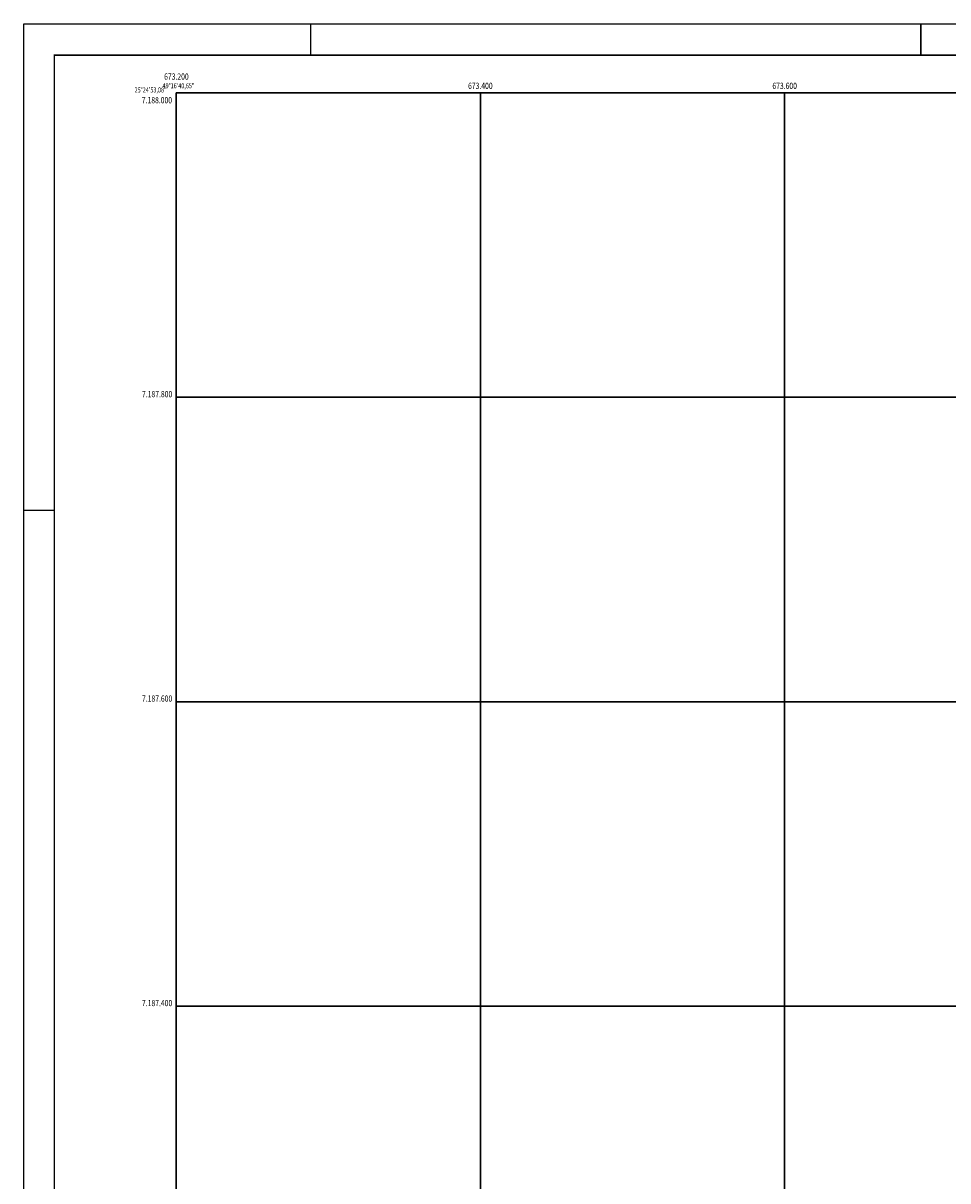
# Model space of a CAD drawing. Extents: x 673100 to 674900, y 7186525 to 7188046.
# Drawn here: x 673100 to 673707, y 7187285 to 7188046 of the extents above; entities that cross this region are included whole.
import ezdxf
from ezdxf.enums import TextEntityAlignment as Align

# ---------------------------------------------------------------- set-up
doc = ezdxf.new("R2010")
doc.units = 0
for name, color, linetype in [('COORD_GEO', 7, 'CONTINUOUS'), ('COORD_UTM', 7, 'CONTINUOUS'), ('IMAGEM', 7, 'CONTINUOUS'), ('QUADRO_FOLHA', 7, 'CONTINUOUS'), ('QUADRO_ORTO', 6, 'CONTINUOUS')]:
    doc.layers.add(name, color=color, linetype=linetype)
doc.styles.add('L50', font='simplex.shx', dxfattribs={"width": 0.8, "height": 3.3})
doc.styles.add('L60', font='simplex.shx', dxfattribs={"width": 0.8, "height": 4.1})
picture_1 = doc.add_image_def('image1.tif', size_in_pixel=(5336, 4002))

msp = doc.modelspace()

# ---------------------------------------------------------------- linework, layer by layer
at = {"layer": 'COORD_UTM', "linetype": 'CONTINUOUS'}
for points in [[(673200, 7186800), (673200, 7188000), (674800, 7188000), (674800, 7186800)], [(673200, 7186800), (673200, 7188000), (674800, 7188000), (674800, 7186800)], [(673200, 7188000), (673200, 7186800)], [(673200, 7188000), (674800, 7188000)], [(673200, 7186800), (673200, 7188000), (674800, 7188000), (674800, 7186800)], [(673200, 7186800), (673200, 7188000), (674800, 7188000), (674800, 7186800)], [(673200, 7188000), (673200, 7186800)], [(673200, 7188000), (674800, 7188000)], [(673400, 7188000), (673400, 7186800)], [(673400, 7188000), (673400, 7186800)], [(673600, 7188000), (673600, 7186800)], [(673600, 7188000), (673600, 7186800)], [(673200, 7187800), (674800, 7187800)], [(673200, 7187800), (674800, 7187800)], [(673200, 7187600), (674800, 7187600)], [(673200, 7187600), (674800, 7187600)], [(673200, 7187400), (674800, 7187400)], [(673200, 7187400), (674800, 7187400)]]:
    msp.add_lwpolyline(points, close=True, dxfattribs=at)
at = {"layer": 'QUADRO_FOLHA', "linetype": 'CONTINUOUS'}
for p, q in [((673100, 7188045.25), (674900, 7188045.25)), ((673100, 7186525.25), (673100, 7188045.25))]:
    msp.add_line(p, q, dxfattribs=at)
at = {"layer": 'QUADRO_FOLHA', "linetype": 'CONTINUOUS', "const_width": 1, "flags": 128}
for points in [[(673288.5, 7188045.25), (673288.5, 7188025.25)], [(673689.5, 7188045.25), (673689.5, 7188025.25)], [(673120, 7186545.25), (673120, 7188025.25)], [(673120.5, 7188024.75), (674879.5, 7188024.75)]]:
    msp.add_lwpolyline(points, dxfattribs=at)
at = {"layer": 'QUADRO_FOLHA', "linetype": 'CONTINUOUS', "const_width": 1}
msp.add_lwpolyline([(673120, 7187725.75), (673100, 7187725.75)], dxfattribs=at)
at = {"layer": 'QUADRO_ORTO', "linetype": 'CONTINUOUS'}
msp.add_lwpolyline([(673200, 7186800), (673200, 7188000), (674800, 7188000), (674800, 7186800)], close=True, dxfattribs=at)
msp.add_lwpolyline([(673200, 7186800), (673200, 7188000), (674800, 7188000), (674800, 7186800)], close=True, dxfattribs=at)

# ---------------------------------------------------------------- texts
at = {"layer": 'COORD_GEO', "style": 'L50', "width": 0.8}
msp.add_text('25%%D24\'53,08"', height=3.3, dxfattribs=at).set_placement((673193.81, 7188000.23), align=Align.RIGHT)
msp.add_text('25%%D24\'53,08"', height=3.3, dxfattribs=at).set_placement((673193.81, 7188000.23), align=Align.RIGHT)
msp.add_text('49%%D16\'40,65"', height=3.3, dxfattribs=at).set_placement((673201.62, 7188002.96), align=Align.CENTER)
msp.add_text('49%%D16\'40,65"', height=3.3, dxfattribs=at).set_placement((673201.62, 7188002.96), align=Align.CENTER)
at = {"layer": 'COORD_UTM', "style": 'L60', "width": 0.8}
for s, p in [('673.200', (673200.23, 7188008.61)), ('673.200', (673200.23, 7188008.61)), ('673.400', (673400, 7188002.5)), ('673.400', (673400, 7188002.5)), ('673.600', (673600, 7188002.5)), ('673.600', (673600, 7188002.5))]:
    msp.add_text(s, height=4.1, dxfattribs=at).set_placement(p, align=Align.CENTER)
for s, p in [('7.188.000', (673197.38, 7187993.08)), ('7.188.000', (673197.38, 7187993.08)), ('7.187.800', (673197.5, 7187800)), ('7.187.800', (673197.5, 7187800)), ('7.187.600', (673197.5, 7187600)), ('7.187.600', (673197.5, 7187600)), ('7.187.400', (673197.5, 7187400)), ('7.187.400', (673197.5, 7187400))]:
    msp.add_text(s, height=4.1, dxfattribs=at).set_placement(p, align=Align.RIGHT)

# ---------------------------------------------------------------- referenced raster images: frames only (the image files are external)
at = {"layer": 'IMAGEM'}
image = msp.add_image(picture_1, insert=(673200, 7186800), size_in_units=(1600, 1200), dxfattribs=at)
image.dxf.flags = 7

doc.saveas('drawing.dxf')
